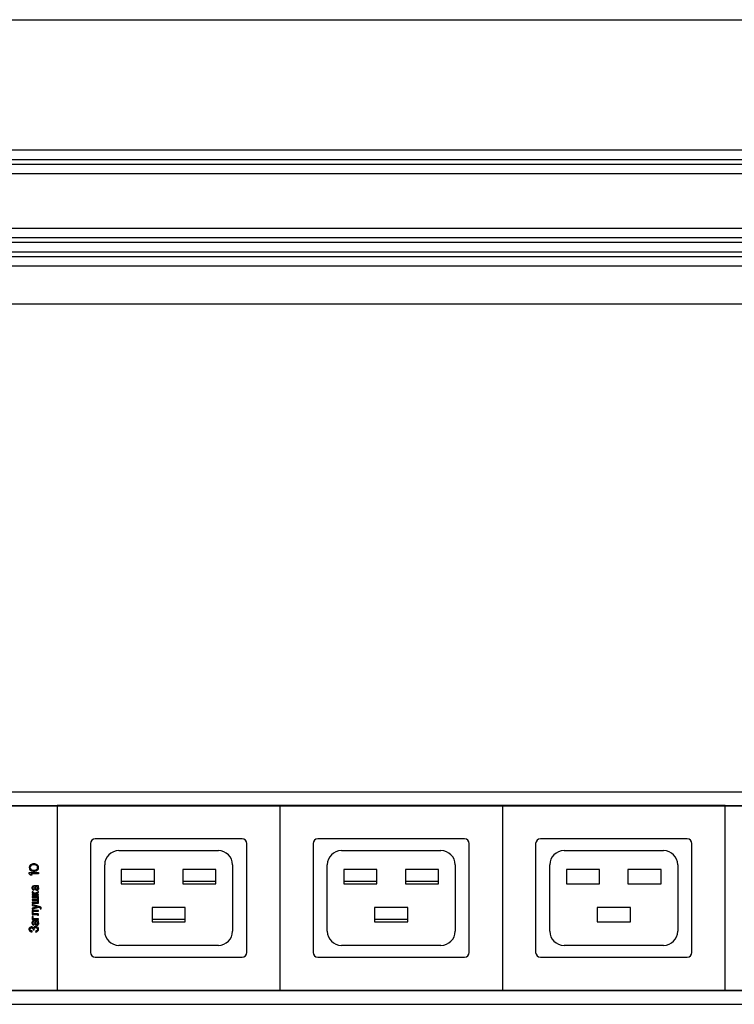
# Model space of a CAD drawing. Units: millimetres. Extents: x 0 to 841, y -2 to 594.
# Drawn here: x 386 to 446, y 380 to 463 of the extents above; entities that cross this region are included whole.
import ezdxf

# ---------------------------------------------------------------- set-up
doc = ezdxf.new("R2010")
doc.units = ezdxf.units.MM
doc.header["$LTSCALE"] = 46.255
doc.linetypes.add('HIDDEN', pattern=[0.2, 0.1, -0.1])
doc.layers.get('0').update_dxf_attribs({"linetype": 'CONTINUOUS'})
doc.layers.add('03___PRT_ALL_CURVES', color=7, linetype='CONTINUOUS')
doc.layers.add('06___PRT_ALL_SURFS', color=7, linetype='CONTINUOUS')

msp = doc.modelspace()

# ---------------------------------------------------------------- linework, layer by layer
at = {"color": 7, "linetype": 'CONTINUOUS'}
for p, q in [((189.57958, 462.84793), (754.37958, 462.84793)), ((190.37958, 451.84793), (753.57958, 451.84793)), ((190.37958, 451.04793), (753.57958, 451.04793)), ((190.37958, 450.64793), (753.57958, 450.64793)), ((190.37958, 449.84793), (753.57958, 449.84793)), ((190.37958, 445.24793), (753.57958, 445.24793)), ((190.37958, 444.44793), (753.57958, 444.44793)), ((190.37958, 444.04793), (753.57958, 444.04793)), ((190.37958, 443.24793), (753.57958, 443.24793)), ((190.37958, 442.84793), (753.57958, 442.84793)), ((190.37958, 442.04793), (753.57958, 442.04793)), ((189.57958, 438.84793), (754.37958, 438.84793)), ((190.37958, 397.63801), (753.57958, 397.63801)), ((190.37958, 396.45801), (449.25958, 396.45801)), ((257.81958, 396.43801), (679.61958, 396.43801)), ((388.89958, 396.45801), (388.89958, 380.85801)), ((407.69958, 396.45801), (407.69958, 380.85801)), ((426.49958, 396.45801), (426.49958, 380.85801)), ((445.29958, 380.85801), (445.29958, 396.45801)), ((404.49958, 393.65801), (392.09958, 393.65801)), ((423.29958, 393.65801), (410.89958, 393.65801)), ((442.09958, 393.65801), (429.69958, 393.65801)), ((391.69958, 393.25801), (391.69958, 384.05801)), ((394.09958, 392.65801), (402.49958, 392.65801)), ((404.89958, 384.05801), (404.89958, 393.25801)), ((410.49958, 393.25801), (410.49958, 384.05801)), ((412.89958, 392.65801), (421.29958, 392.65801)), ((423.69958, 384.05801), (423.69958, 393.25801)), ((429.29958, 393.25801), (429.29958, 384.05801)), ((431.69958, 392.65801), (440.09958, 392.65801)), ((442.49958, 384.05801), (442.49958, 393.25801)), ((392.89958, 385.85801), (392.89958, 391.45801)), ((394.29958, 391.05801), (394.29958, 389.85801)), ((397.09958, 391.05801), (394.29958, 391.05801)), ((397.09958, 389.85801), (397.09958, 391.05801)), ((399.49958, 391.05801), (399.49958, 389.85801)), ((402.29958, 391.05801), (399.49958, 391.05801)), ((402.29958, 389.85801), (402.29958, 391.05801)), ((403.69958, 391.45801), (403.69958, 385.85801)), ((411.69958, 385.85801), (411.69958, 391.45801)), ((413.09958, 391.05801), (413.09958, 389.85801)), ((415.89958, 391.05801), (413.09958, 391.05801)), ((415.89958, 389.85801), (415.89958, 391.05801)), ((418.29958, 391.05801), (418.29958, 389.85801)), ((421.09958, 391.05801), (418.29958, 391.05801)), ((421.09958, 389.85801), (421.09958, 391.05801)), ((422.49958, 391.45801), (422.49958, 385.85801)), ((430.49958, 385.85801), (430.49958, 391.45801)), ((434.69958, 391.05801), (431.89958, 391.05801)), ((431.89958, 391.05801), (431.89958, 389.85801)), ((434.69958, 389.85801), (434.69958, 391.05801)), ((439.89958, 391.05801), (437.09958, 391.05801)), ((437.09958, 391.05801), (437.09958, 389.85801)), ((439.89958, 389.85801), (439.89958, 391.05801)), ((441.29958, 391.45801), (441.29958, 385.85801)), ((397.09958, 390.05801), (394.29958, 390.05801)), ((394.29958, 389.85801), (397.09958, 389.85801)), ((402.29958, 390.05801), (399.49958, 390.05801)), ((399.49958, 389.85801), (402.29958, 389.85801)), ((415.89958, 390.05801), (413.09958, 390.05801)), ((413.09958, 389.85801), (415.89958, 389.85801)), ((421.09958, 390.05801), (418.29958, 390.05801)), ((418.29958, 389.85801), (421.09958, 389.85801)), ((431.89958, 389.85801), (434.69958, 389.85801)), ((437.09958, 389.85801), (439.89958, 389.85801)), ((396.89958, 387.85801), (396.89958, 386.65801)), ((399.69958, 387.85801), (396.89958, 387.85801)), ((399.69958, 386.65801), (399.69958, 387.85801)), ((415.69958, 387.85801), (415.69958, 386.65801)), ((418.49958, 387.85801), (415.69958, 387.85801)), ((418.49958, 386.65801), (418.49958, 387.85801)), ((437.29958, 387.85801), (434.49958, 387.85801)), ((434.49958, 387.85801), (434.49958, 386.65801)), ((437.29958, 386.65801), (437.29958, 387.85801)), ((396.89958, 386.85801), (399.69958, 386.85801)), ((415.69958, 386.85801), (418.49958, 386.85801)), ((396.89958, 386.65801), (399.69958, 386.65801)), ((415.69958, 386.65801), (418.49958, 386.65801)), ((434.49958, 386.65801), (437.29958, 386.65801)), ((402.49958, 384.65801), (394.09958, 384.65801)), ((421.29958, 384.65801), (412.89958, 384.65801)), ((440.09958, 384.65801), (431.69958, 384.65801)), ((392.09958, 383.65801), (404.49958, 383.65801)), ((410.89958, 383.65801), (423.29958, 383.65801)), ((429.69958, 383.65801), (442.09958, 383.65801)), ((190.37958, 380.85801), (449.25958, 380.85801)), ((257.81958, 380.87801), (679.61958, 380.87801)), ((190.37958, 379.67801), (753.57958, 379.67801))]:
    msp.add_line(p, q, dxfattribs=at)
for centre, radius, start, end in [((392.09958, 393.25801), 0.4, 90, 180), ((404.49958, 393.25801), 0.4, 0, 90), ((410.89958, 393.25801), 0.4, 90, 180), ((423.29958, 393.25801), 0.4, 0, 90), ((429.69958, 393.25801), 0.4, 90, 180), ((442.09958, 393.25801), 0.4, 0, 90), ((394.09958, 391.45801), 1.2, 90, 180), ((402.49958, 391.45801), 1.2, 0, 90), ((412.89958, 391.45801), 1.2, 90, 180), ((421.29958, 391.45801), 1.2, 0, 90), ((431.69958, 391.45801), 1.2, 90, 180), ((440.09958, 391.45801), 1.2, 0, 90), ((394.09958, 385.85801), 1.2, 180, 270), ((402.49958, 385.85801), 1.2, 270, 360), ((412.89958, 385.85801), 1.2, 180, 270), ((421.29958, 385.85801), 1.2, 270, 360), ((431.69958, 385.85801), 1.2, 180, 270), ((440.09958, 385.85801), 1.2, 270, 360), ((392.09958, 384.05801), 0.4, 180, 270), ((404.49958, 384.05801), 0.4, 270, 360), ((410.89958, 384.05801), 0.4, 180, 270), ((423.29958, 384.05801), 0.4, 270, 360), ((429.69958, 384.05801), 0.4, 180, 270), ((442.09958, 384.05801), 0.4, 270, 360)]:
    msp.add_arc(centre, radius, start, end, dxfattribs=at)
at = {"layer": '03___PRT_ALL_CURVES', "color": 8, "linetype": 'HIDDEN'}
for p, q in [((386.5366, 391.33146), (386.51958, 391.23146)), ((386.51958, 391.23146), (386.5366, 391.13146)), ((386.58767, 391.41479), (386.5366, 391.33146)), ((386.5366, 391.13146), (386.58767, 391.04812)), ((386.63873, 391.46479), (386.58767, 391.41479)), ((386.58767, 391.04812), (386.63873, 390.99812)), ((386.62171, 391.31479), (386.60469, 391.23146)), ((386.60469, 391.23146), (386.62171, 391.14812)), ((386.65575, 391.36479), (386.62171, 391.31479)), ((386.62171, 391.14812), (386.65575, 391.09812)), ((386.70682, 391.49812), (386.63873, 391.46479)), ((386.63873, 390.99812), (386.70682, 390.96479)), ((386.75788, 391.43146), (386.65575, 391.36479)), ((386.65575, 391.09812), (386.75788, 391.03146)), ((386.75788, 391.51479), (386.70682, 391.49812)), ((386.70682, 390.96479), (386.75788, 390.94812)), ((386.84299, 391.53146), (386.75788, 391.51479)), ((386.86001, 391.44812), (386.75788, 391.43146)), ((386.75788, 391.03146), (386.86001, 391.01479)), ((386.75788, 390.94812), (386.84299, 390.93146)), ((386.99618, 391.53146), (386.84299, 391.53146)), ((386.84299, 390.93146), (386.99618, 390.93146)), ((386.97916, 391.44812), (386.86001, 391.44812)), ((386.86001, 391.01479), (386.97916, 391.01479)), ((387.08128, 391.43146), (386.97916, 391.44812)), ((386.97916, 391.01479), (387.08128, 391.03146)), ((387.08128, 391.51479), (386.99618, 391.53146)), ((386.99618, 390.93146), (387.08128, 390.94812)), ((387.13235, 391.49812), (387.08128, 391.51479)), ((387.18341, 391.36479), (387.08128, 391.43146)), ((387.08128, 391.03146), (387.18341, 391.09812)), ((387.08128, 390.94812), (387.13235, 390.96479)), ((387.20043, 391.46479), (387.13235, 391.49812)), ((387.13235, 390.96479), (387.20043, 390.99812)), ((387.21745, 391.31479), (387.18341, 391.36479)), ((387.18341, 391.09812), (387.21745, 391.14812)), ((387.2515, 391.41479), (387.20043, 391.46479)), ((387.20043, 390.99812), (387.2515, 391.04812)), ((387.23447, 391.23146), (387.21745, 391.31479)), ((387.21745, 391.14812), (387.23447, 391.23146)), ((387.30256, 391.33146), (387.2515, 391.41479)), ((387.2515, 391.04812), (387.30256, 391.13146)), ((387.31958, 391.23146), (387.30256, 391.33146)), ((387.30256, 391.13146), (387.31958, 391.23146)), ((386.51958, 390.69812), (386.51958, 390.79812)), ((386.51958, 390.79812), (387.31958, 390.79812)), ((386.63873, 390.59812), (386.51958, 390.69812)), ((386.7749, 390.59812), (386.63873, 390.59812)), ((386.65575, 390.69812), (386.7749, 390.59812)), ((387.31958, 390.69812), (386.65575, 390.69812)), ((387.31958, 390.79812), (387.31958, 390.69812)), ((386.76306, 389.59473), (386.74567, 389.5405)), ((386.74567, 389.5405), (386.74567, 389.48626)), ((386.74567, 389.48626), (386.76306, 389.43202)), ((386.79784, 389.63541), (386.76306, 389.59473)), ((386.76306, 389.43202), (386.79784, 389.37779)), ((386.81523, 389.64897), (386.79784, 389.63541)), ((386.79784, 389.37779), (386.83262, 389.35067)), ((386.85002, 389.66253), (386.81523, 389.64897)), ((386.83262, 389.5405), (386.85002, 389.58118)), ((386.83262, 389.4727), (386.83262, 389.5405)), ((386.85002, 389.43202), (386.83262, 389.4727)), ((386.83262, 389.35067), (386.86741, 389.33711)), ((386.91958, 389.67609), (386.85002, 389.66253)), ((386.85002, 389.58118), (386.86741, 389.59473)), ((386.86741, 389.41846), (386.85002, 389.43202)), ((386.86741, 389.59473), (386.90219, 389.60829)), ((386.93697, 389.39134), (386.86741, 389.41846)), ((386.86741, 389.33711), (386.91958, 389.32355)), ((386.90219, 389.60829), (386.97176, 389.60829)), ((387.26741, 389.67609), (386.91958, 389.67609)), ((386.91958, 389.32355), (386.93697, 389.39134)), ((386.97176, 389.60829), (386.98915, 389.5405)), ((386.98915, 389.5405), (387.00654, 389.43202)), ((387.00654, 389.43202), (387.04132, 389.36423)), ((387.04132, 389.60829), (387.05871, 389.56762)), ((387.14567, 389.60829), (387.04132, 389.60829)), ((387.04132, 389.36423), (387.0761, 389.33711)), ((387.05871, 389.56762), (387.09349, 389.43202)), ((387.0761, 389.33711), (387.14567, 389.30999)), ((387.09349, 389.43202), (387.11089, 389.4049)), ((387.11089, 389.4049), (387.14567, 389.39134)), ((387.18045, 389.59473), (387.14567, 389.60829)), ((387.14567, 389.39134), (387.19784, 389.39134)), ((387.14567, 389.30999), (387.19784, 389.30999)), ((387.23262, 389.55406), (387.18045, 389.59473)), ((387.19784, 389.39134), (387.23262, 389.4049)), ((387.19784, 389.30999), (387.25002, 389.32355)), ((387.25002, 389.49982), (387.23262, 389.55406)), ((387.23262, 389.4049), (387.25002, 389.44558)), ((387.2848, 389.58118), (387.25002, 389.60829)), ((387.25002, 389.60829), (387.2848, 389.60829)), ((387.25002, 389.44558), (387.25002, 389.49982)), ((387.25002, 389.32355), (387.2848, 389.35067)), ((387.31958, 389.68965), (387.26741, 389.67609)), ((387.2848, 389.60829), (387.31958, 389.62185)), ((387.30219, 389.55406), (387.2848, 389.58118)), ((387.2848, 389.35067), (387.31958, 389.39134)), ((387.33697, 389.4727), (387.30219, 389.55406)), ((387.31958, 389.62185), (387.31958, 389.68965)), ((387.31958, 389.39134), (387.33697, 389.43202)), ((387.33697, 389.43202), (387.33697, 389.4727)), ((386.76306, 389.1744), (386.76306, 389.14728)), ((386.85002, 389.1744), (386.76306, 389.1744)), ((386.76306, 389.14728), (386.78045, 389.1066)), ((386.76306, 388.95745), (386.76306, 388.88965)), ((387.00654, 388.95745), (386.76306, 388.95745)), ((386.76306, 388.88965), (387.31958, 388.88965)), ((386.76306, 388.78118), (386.76306, 388.71338)), ((387.31958, 388.78118), (386.76306, 388.78118)), ((386.76306, 388.71338), (387.23262, 388.71338)), ((386.76306, 388.53711), (386.76306, 388.46931)), ((387.23262, 388.53711), (386.76306, 388.53711)), ((386.76306, 388.46931), (387.23262, 388.46931)), ((386.78045, 389.1066), (386.81523, 389.07948)), ((386.81523, 389.07948), (386.98915, 389.01168)), ((386.85002, 389.13372), (386.85002, 389.1744)), ((386.86741, 389.12016), (386.85002, 389.13372)), ((386.91958, 389.1066), (386.86741, 389.12016)), ((386.98915, 389.07948), (386.91958, 389.1066)), ((387.02393, 389.05236), (386.98915, 389.07948)), ((386.98915, 389.01168), (387.00654, 388.98457)), ((387.00654, 388.98457), (387.00654, 388.95745)), ((387.04132, 389.02524), (387.02393, 389.05236)), ((387.05871, 389.06592), (387.04132, 389.0388)), ((387.04132, 389.0388), (387.04132, 389.02524)), ((387.11089, 389.1066), (387.05871, 389.06592)), ((387.05871, 388.97101), (387.0761, 388.99812)), ((387.05871, 388.95745), (387.05871, 388.97101)), ((387.31958, 388.95745), (387.05871, 388.95745)), ((387.0761, 388.99812), (387.11089, 389.02524)), ((387.31958, 389.20151), (387.11089, 389.1066)), ((387.11089, 389.02524), (387.31958, 389.12016)), ((387.23262, 388.71338), (387.23262, 388.53711)), ((387.23262, 388.46931), (387.23262, 388.29304)), ((387.31958, 389.12016), (387.31958, 389.20151)), ((387.31958, 388.88965), (387.31958, 388.95745)), ((387.31958, 388.22524), (387.31958, 388.78118)), ((386.76306, 388.29304), (386.76306, 388.22524)), ((387.23262, 388.29304), (386.76306, 388.29304)), ((386.76306, 388.22524), (387.31958, 388.22524)), ((386.76306, 388.11677), (386.76306, 388.03541)), ((387.44132, 387.91338), (386.76306, 388.11677)), ((386.76306, 388.03541), (387.21523, 387.91338)), ((387.21523, 387.91338), (386.76306, 387.79134)), ((386.76306, 387.70999), (387.31958, 387.8727)), ((386.76306, 387.79134), (386.76306, 387.70999)), ((386.76306, 387.60151), (386.76306, 387.26253)), ((387.31958, 387.60151), (386.76306, 387.60151)), ((387.31958, 387.8727), (387.42393, 387.84558)), ((387.31958, 387.53372), (387.31958, 387.60151)), ((387.42393, 387.84558), (387.44132, 387.83202)), ((387.49349, 387.88626), (387.44132, 387.91338)), ((387.44132, 387.83202), (387.45871, 387.8049)), ((387.45871, 387.77779), (387.44132, 387.73711)), ((387.44132, 387.73711), (387.52828, 387.75067)), ((387.45871, 387.8049), (387.45871, 387.77779)), ((387.52828, 387.85914), (387.49349, 387.88626)), ((387.54567, 387.81846), (387.52828, 387.85914)), ((387.52828, 387.75067), (387.54567, 387.77779)), ((387.54567, 387.77779), (387.54567, 387.81846)), ((386.76306, 387.26253), (387.21523, 387.26253)), ((386.76306, 387.08626), (386.76306, 386.84219)), ((386.85002, 387.08626), (386.76306, 387.08626)), ((386.76306, 386.84219), (387.31958, 386.84219)), ((386.85002, 387.33033), (386.85002, 387.53372)), ((386.85002, 387.53372), (387.31958, 387.53372)), ((387.25002, 387.33033), (386.85002, 387.33033)), ((386.85002, 386.90999), (386.85002, 387.08626)), ((387.31958, 386.90999), (386.85002, 386.90999)), ((387.21523, 387.26253), (387.23262, 387.24897)), ((387.23262, 387.24897), (387.23262, 387.19473)), ((387.23262, 387.19473), (387.31958, 387.19473)), ((387.2848, 387.31677), (387.25002, 387.33033)), ((387.30219, 387.30321), (387.2848, 387.31677)), ((387.31958, 387.26253), (387.30219, 387.30321)), ((387.31958, 387.19473), (387.31958, 387.26253)), ((387.31958, 386.84219), (387.31958, 386.90999)), ((386.51958, 386.09643), (386.50219, 386.02863)), ((386.50219, 386.02863), (386.50219, 386.00151)), ((386.50219, 386.00151), (386.51958, 385.93372)), ((386.53697, 386.12355), (386.51958, 386.09643)), ((386.51958, 385.93372), (386.55436, 385.87948)), ((386.57176, 386.16423), (386.53697, 386.12355)), ((386.64132, 386.2049), (386.57176, 386.16423)), ((386.58915, 386.02863), (386.60654, 386.06931)), ((386.58915, 386.00151), (386.58915, 386.02863)), ((386.60654, 385.96084), (386.58915, 386.00151)), ((386.60654, 386.06931), (386.62393, 386.09643)), ((386.62393, 385.93372), (386.60654, 385.96084)), ((386.62393, 386.09643), (386.65871, 386.12355)), ((386.65871, 385.9066), (386.62393, 385.93372)), ((386.69349, 386.21846), (386.64132, 386.2049)), ((386.65871, 386.12355), (386.69349, 386.13711)), ((386.74567, 386.21846), (386.69349, 386.21846)), ((386.69349, 386.13711), (386.72828, 386.13711)), ((386.72828, 386.13711), (386.78045, 386.12355)), ((386.76306, 386.6388), (386.74567, 386.58457)), ((386.74567, 386.58457), (386.74567, 386.53033)), ((386.74567, 386.53033), (386.76306, 386.47609)), ((386.79784, 386.2049), (386.74567, 386.21846)), ((386.79784, 386.67948), (386.76306, 386.6388)), ((386.76306, 386.47609), (386.79784, 386.42185)), ((386.78045, 386.12355), (386.81523, 386.09643)), ((386.81523, 386.69304), (386.79784, 386.67948)), ((386.79784, 386.42185), (386.83262, 386.39473)), ((386.83262, 386.19134), (386.79784, 386.2049)), ((386.85002, 386.7066), (386.81523, 386.69304)), ((386.81523, 386.09643), (386.83262, 386.06931)), ((386.83262, 386.58457), (386.85002, 386.62524)), ((386.83262, 386.51677), (386.83262, 386.58457)), ((386.85002, 386.47609), (386.83262, 386.51677)), ((386.83262, 386.39473), (386.86741, 386.38118)), ((386.86741, 386.16423), (386.83262, 386.19134)), ((386.83262, 386.06931), (386.85002, 386.02863)), ((386.91958, 386.72016), (386.85002, 386.7066)), ((386.85002, 386.62524), (386.86741, 386.6388)), ((386.86741, 386.46253), (386.85002, 386.47609)), ((386.85002, 386.02863), (386.85002, 385.9744)), ((386.85002, 385.9744), (386.93697, 385.9744)), ((386.86741, 386.6388), (386.90219, 386.65236)), ((386.93697, 386.43541), (386.86741, 386.46253)), ((386.86741, 386.38118), (386.91958, 386.36762)), ((386.8848, 386.12355), (386.86741, 386.16423)), ((386.90219, 386.16423), (386.8848, 386.12355)), ((386.90219, 386.65236), (386.97176, 386.65236)), ((386.93697, 386.2049), (386.90219, 386.16423)), ((387.26741, 386.72016), (386.91958, 386.72016)), ((386.91958, 386.36762), (386.93697, 386.43541)), ((386.95436, 386.21846), (386.93697, 386.2049)), ((386.93697, 386.05575), (386.95436, 386.09643)), ((386.93697, 385.9744), (386.93697, 386.05575)), ((386.98915, 386.23202), (386.95436, 386.21846)), ((386.95436, 386.09643), (386.97176, 386.12355)), ((386.97176, 386.65236), (386.98915, 386.58457)), ((386.97176, 386.12355), (387.00654, 386.15067)), ((386.98915, 386.58457), (387.00654, 386.47609)), ((387.04132, 386.24558), (386.98915, 386.23202)), ((387.00654, 386.47609), (387.04132, 386.40829)), ((387.00654, 386.15067), (387.05871, 386.16423)), ((387.04132, 386.65236), (387.05871, 386.61168)), ((387.14567, 386.65236), (387.04132, 386.65236)), ((387.04132, 386.40829), (387.0761, 386.38118)), ((387.09349, 386.24558), (387.04132, 386.24558)), ((387.05871, 386.61168), (387.09349, 386.47609)), ((387.05871, 386.16423), (387.09349, 386.16423)), ((387.0761, 386.38118), (387.14567, 386.35406)), ((387.09349, 386.47609), (387.11089, 386.44897)), ((387.16306, 386.23202), (387.09349, 386.24558)), ((387.09349, 386.16423), (387.14567, 386.15067)), ((387.11089, 386.44897), (387.14567, 386.43541)), ((387.18045, 385.92016), (387.11089, 385.87948)), ((387.18045, 386.6388), (387.14567, 386.65236)), ((387.14567, 386.43541), (387.19784, 386.43541)), ((387.14567, 386.35406), (387.19784, 386.35406)), ((387.14567, 386.15067), (387.18045, 386.12355)), ((387.21523, 386.2049), (387.16306, 386.23202)), ((387.23262, 386.59812), (387.18045, 386.6388)), ((387.18045, 386.12355), (387.21523, 386.08287)), ((387.21523, 385.96084), (387.18045, 385.92016)), ((387.19784, 386.43541), (387.23262, 386.44897)), ((387.19784, 386.35406), (387.25002, 386.36762)), ((387.26741, 386.16423), (387.21523, 386.2049)), ((387.21523, 386.08287), (387.23262, 386.04219)), ((387.23262, 386.00151), (387.21523, 385.96084)), ((387.25002, 386.54389), (387.23262, 386.59812)), ((387.23262, 386.44897), (387.25002, 386.48965)), ((387.23262, 386.04219), (387.23262, 386.00151)), ((387.2848, 386.62524), (387.25002, 386.65236)), ((387.25002, 386.65236), (387.2848, 386.65236)), ((387.25002, 386.48965), (387.25002, 386.54389)), ((387.25002, 386.36762), (387.2848, 386.39473)), ((387.31958, 386.73372), (387.26741, 386.72016)), ((387.30219, 386.10999), (387.26741, 386.16423)), ((387.2848, 386.65236), (387.31958, 386.66592)), ((387.30219, 386.59812), (387.2848, 386.62524)), ((387.2848, 386.39473), (387.31958, 386.43541)), ((387.2848, 385.9066), (387.30219, 385.93372)), ((387.33697, 386.51677), (387.30219, 386.59812)), ((387.31958, 386.04219), (387.30219, 386.10999)), ((387.30219, 385.93372), (387.31958, 385.98795)), ((387.31958, 386.66592), (387.31958, 386.73372)), ((387.31958, 386.43541), (387.33697, 386.47609)), ((387.31958, 385.98795), (387.31958, 386.04219)), ((387.33697, 386.47609), (387.33697, 386.51677)), ((386.55436, 385.87948), (386.60654, 385.8388)), ((386.60654, 385.8388), (386.6761, 385.81168)), ((386.69349, 385.89304), (386.65871, 385.9066)), ((386.6761, 385.81168), (386.76306, 385.79812)), ((386.74567, 385.87948), (386.69349, 385.89304)), ((386.78045, 385.87948), (386.74567, 385.87948)), ((386.76306, 385.79812), (386.78045, 385.87948)), ((387.11089, 385.87948), (387.05871, 385.86592)), ((387.05871, 385.86592), (387.0761, 385.78457)), ((387.0761, 385.78457), (387.16306, 385.81168)), ((387.16306, 385.81168), (387.23262, 385.85236)), ((387.23262, 385.85236), (387.2848, 385.9066))]:
    msp.add_line(p, q, dxfattribs=at)
at = {"layer": '06___PRT_ALL_SURFS', "color": 2, "linetype": 'CONTINUOUS'}
for p, q in [((388.89958, 396.45801), (388.89958, 380.85801)), ((445.29958, 396.45801), (388.89958, 396.45801)), ((407.69958, 396.45801), (407.69958, 380.85801)), ((426.49958, 396.45801), (426.49958, 380.85801)), ((445.29958, 380.85801), (445.29958, 396.45801)), ((404.49958, 393.65801), (392.09958, 393.65801)), ((423.29958, 393.65801), (410.89958, 393.65801)), ((442.09958, 393.65801), (429.69958, 393.65801)), ((391.69958, 393.25801), (391.69958, 384.05801)), ((394.09958, 392.65801), (402.49958, 392.65801)), ((404.89958, 384.05801), (404.89958, 393.25801)), ((410.49958, 393.25801), (410.49958, 384.05801)), ((412.89958, 392.65801), (421.29958, 392.65801)), ((423.69958, 384.05801), (423.69958, 393.25801)), ((429.29958, 393.25801), (429.29958, 384.05801)), ((431.69958, 392.65801), (440.09958, 392.65801)), ((442.49958, 384.05801), (442.49958, 393.25801)), ((392.89958, 385.85801), (392.89958, 391.45801)), ((394.29958, 391.05801), (394.29958, 389.85801)), ((397.09958, 391.05801), (394.29958, 391.05801)), ((397.09958, 389.85801), (397.09958, 391.05801)), ((399.49958, 391.05801), (399.49958, 389.85801)), ((402.29958, 391.05801), (399.49958, 391.05801)), ((402.29958, 389.85801), (402.29958, 391.05801)), ((403.69958, 391.45801), (403.69958, 385.85801)), ((411.69958, 385.85801), (411.69958, 391.45801)), ((413.09958, 391.05801), (413.09958, 389.85801)), ((415.89958, 391.05801), (413.09958, 391.05801)), ((415.89958, 389.85801), (415.89958, 391.05801)), ((418.29958, 391.05801), (418.29958, 389.85801)), ((421.09958, 391.05801), (418.29958, 391.05801)), ((421.09958, 389.85801), (421.09958, 391.05801)), ((422.49958, 391.45801), (422.49958, 385.85801)), ((430.49958, 385.85801), (430.49958, 391.45801)), ((434.69958, 391.05801), (431.89958, 391.05801)), ((431.89958, 391.05801), (431.89958, 389.85801)), ((434.69958, 389.85801), (434.69958, 391.05801)), ((439.89958, 391.05801), (437.09958, 391.05801)), ((437.09958, 391.05801), (437.09958, 389.85801)), ((439.89958, 389.85801), (439.89958, 391.05801)), ((441.29958, 391.45801), (441.29958, 385.85801)), ((394.29958, 389.85801), (397.09958, 389.85801)), ((399.49958, 389.85801), (402.29958, 389.85801)), ((413.09958, 389.85801), (415.89958, 389.85801)), ((418.29958, 389.85801), (421.09958, 389.85801)), ((431.89958, 389.85801), (434.69958, 389.85801)), ((437.09958, 389.85801), (439.89958, 389.85801)), ((396.89958, 387.85801), (396.89958, 386.65801)), ((399.69958, 387.85801), (396.89958, 387.85801)), ((399.69958, 386.65801), (399.69958, 387.85801)), ((415.69958, 387.85801), (415.69958, 386.65801)), ((418.49958, 387.85801), (415.69958, 387.85801)), ((418.49958, 386.65801), (418.49958, 387.85801)), ((437.29958, 387.85801), (434.49958, 387.85801)), ((434.49958, 387.85801), (434.49958, 386.65801)), ((437.29958, 386.65801), (437.29958, 387.85801)), ((396.89958, 386.65801), (399.69958, 386.65801)), ((415.69958, 386.65801), (418.49958, 386.65801)), ((434.49958, 386.65801), (437.29958, 386.65801)), ((402.49958, 384.65801), (394.09958, 384.65801)), ((421.29958, 384.65801), (412.89958, 384.65801)), ((440.09958, 384.65801), (431.69958, 384.65801)), ((392.09958, 383.65801), (404.49958, 383.65801)), ((410.89958, 383.65801), (423.29958, 383.65801)), ((429.69958, 383.65801), (442.09958, 383.65801)), ((388.89958, 380.85801), (445.29958, 380.85801))]:
    msp.add_line(p, q, dxfattribs=at)
for centre, radius, start, end in [((392.09958, 393.25801), 0.4, 90, 180), ((404.49958, 393.25801), 0.4, 0, 90), ((410.89958, 393.25801), 0.4, 90, 180), ((423.29958, 393.25801), 0.4, 0, 90), ((429.69958, 393.25801), 0.4, 90, 180), ((442.09958, 393.25801), 0.4, 0, 90), ((394.09958, 391.45801), 1.2, 90, 180), ((402.49958, 391.45801), 1.2, 0, 90), ((412.89958, 391.45801), 1.2, 90, 180), ((421.29958, 391.45801), 1.2, 0, 90), ((431.69958, 391.45801), 1.2, 90, 180), ((440.09958, 391.45801), 1.2, 0, 90), ((394.09958, 385.85801), 1.2, 180, 270), ((402.49958, 385.85801), 1.2, 270, 360), ((412.89958, 385.85801), 1.2, 180, 270), ((421.29958, 385.85801), 1.2, 270, 360), ((431.69958, 385.85801), 1.2, 180, 270), ((440.09958, 385.85801), 1.2, 270, 360), ((392.09958, 384.05801), 0.4, 180, 270), ((404.49958, 384.05801), 0.4, 270, 360), ((410.89958, 384.05801), 0.4, 180, 270), ((423.29958, 384.05801), 0.4, 270, 360), ((429.69958, 384.05801), 0.4, 180, 270), ((442.09958, 384.05801), 0.4, 270, 360)]:
    msp.add_arc(centre, radius, start, end, dxfattribs=at)

doc.saveas('drawing.dxf')
